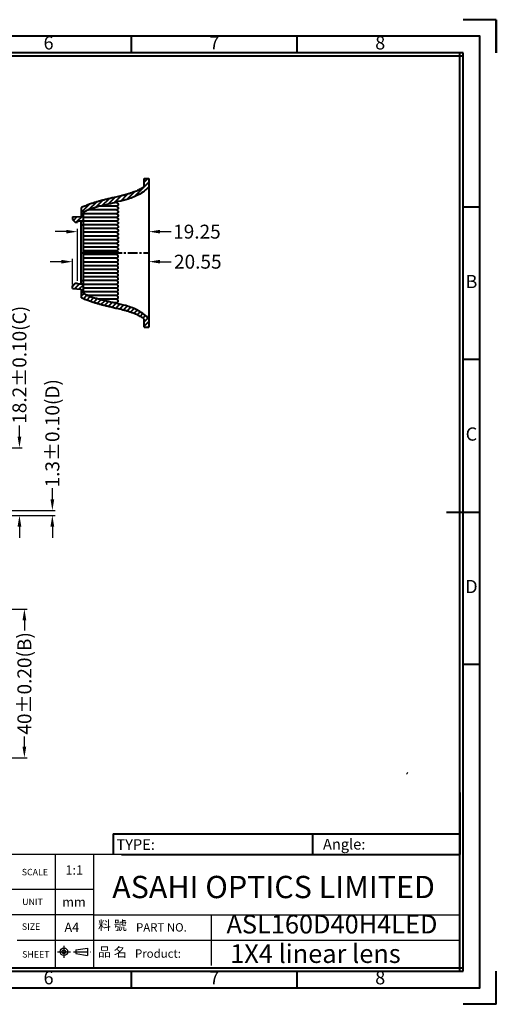
# Model space of a CAD drawing. Units: millimetres. Extents: x -184 to 196, y -135 to 132.
# Drawn here: x 68 to 196, y -135 to 130 of the extents above; entities that cross this region are included whole.
import ezdxf
from ezdxf.enums import TextEntityAlignment as Align

# ---------------------------------------------------------------- set-up
doc = ezdxf.new("R2010")
doc.units = ezdxf.units.MM
doc.linetypes.add('CENTER', pattern=[50.8, 31.75, -6.35, 6.35, -6.35])
doc.linetypes.add('CENTER2', pattern=[28.575, 19.05, -3.175, 3.175, -3.175])
doc.layers.get('0').update_dxf_attribs({"lineweight": 40})
doc.layers.get('Defpoints').update_dxf_attribs({"lineweight": 30})
doc.layers.add('dim', color=82, linetype='Continuous', lineweight=18)
doc.layers.add('hatch', color=56, linetype='Continuous', lineweight=9)
doc.layers.add('图层1', color=7, linetype='Continuous')
doc.styles.add('cha1', font='txt', dxfattribs={"height": 2.5, "bigfont": 'hztxt.shx'})
doc.styles.add('ISO Proportional', font='isocp', dxfattribs={"bigfont": 'hztxt.shx'})
doc.styles.add('ROMANS', font='romans.shx', dxfattribs={"bigfont": 'hztxt.shx'})
doc.styles.get("Standard").update_dxf_attribs({"font": 'txt', "bigfont": 'hztxt.shx'})
doc.styles.add('尺寸', font='romans.shx', dxfattribs={"width": 0.85, "bigfont": 'hztxt.shx'})
doc.dimstyles.get("Standard").update_dxf_attribs({"dimtxt": 1.2, "dimasz": 0.1875, "dimexe": 0.18, "dimexo": 0.0625, "dimgap": 0.09, "dimtad": 0, "dimtih": 1, "dimtoh": 1, "dimdsep": 46, "dimtxsty": 'Standard', "dimcen": 0.09, "dimadec": 0, "dimazin": 0, "dimtp": 0.01, "dimtm": 0.01, "dimtfac": 1, "dimtofl": 0, "dimtmove": 0, "dimatfit": 3, "dimfxl": 1, "dimtolj": 1, "dimarcsym": 0})

# ---------------------------------------------------------------- blocks, each defined once
blk = doc.blocks.new('*D34')
at = {"layer": 'Defpoints', "color": 0}
for p in [(51.15, 15.09), (67.49, 15.09), (59.23, -3.11)]:
    blk.add_point(p, dxfattribs=at)
at = {"layer": 'dim', "color": 3, "lineweight": 25, "ltscale": 0.05}
for p, q in [((67.49, 18.09), (67.49, 21.09)), ((51.9, 15.09), (68.24, 15.09)), ((59.98, -3.11), (68.24, -3.11)), ((67.49, -6.11), (67.49, -9.11))]:
    blk.add_line(p, q, dxfattribs=at)
at = {"layer": 'dim', "color": 3}
for points in [[(66.99, 18.09), (67.99, 18.09), (67.49, 15.09)], [(67.99, -6.11), (66.99, -6.11), (67.49, -3.11)]]:
    blk.add_solid(points, dxfattribs=at)
at = {"layer": 'dim', "color": 3, "ltscale": 8.445972, "insert": (67.49, 37.39), "char_height": 3.75, "attachment_point": 5, "rotation": 90, "style": '尺寸', "bg_fill": 3, "box_fill_scale": 1.1, "bg_fill_color": 256, "bg_fill_true_color": 13158600, "bg_fill_transparency": 0}
blk.add_mtext('\\A1;18.2%%p0.10(C)', dxfattribs=at)
blk = doc.blocks.new('2011.2.2.2.2')
at = {"color": 3, "lineweight": -2, "ltscale": 0.15}
for p, q in [((0, 0), (-1.256, 0.336)), ((-0.75, 0), (-1.256, 0.336)), ((0, 0), (-1.256, -0.335)), ((-0.75, 0), (-1.256, -0.335)), ((0, 0), (-1, 0))]:
    blk.add_line(p, q, dxfattribs=at)
blk = doc.blocks.new('*D35')
at = {"layer": 'Defpoints', "color": 0}
for p in [(58.5, -1.81), (76.34, -1.81), (57.77, -3.11)]:
    blk.add_point(p, dxfattribs=at)
at = {"layer": 'dim', "color": 3, "lineweight": 25, "ltscale": 0.05}
for p, q in [((76.34, 1.19), (76.34, 4.19)), ((59.25, -1.81), (77.09, -1.81)), ((58.52, -3.11), (77.09, -3.11)), ((76.34, -6.11), (76.34, -9.11))]:
    blk.add_line(p, q, dxfattribs=at)
at = {"layer": 'dim', "color": 3}
for points in [[(75.84, 1.19), (76.84, 1.19), (76.34, -1.81)], [(76.84, -6.11), (75.84, -6.11), (76.34, -3.11)]]:
    blk.add_solid(points, dxfattribs=at)
at = {"layer": 'dim', "color": 3, "ltscale": 8.445972, "insert": (76.34, 18.97), "char_height": 3.75, "attachment_point": 5, "rotation": 90, "style": '尺寸', "bg_fill": 3, "box_fill_scale": 1.1, "bg_fill_color": 256, "bg_fill_true_color": 13158600, "bg_fill_transparency": 0}
blk.add_mtext('\\A1;1.3%%p0.10(D)', dxfattribs=at)
blk = doc.blocks.new('*D36')
at = {"layer": 'Defpoints', "color": 0}
for p in [(59.23, -28.29), (68.82, -28.29), (59.23, -68.29)]:
    blk.add_point(p, dxfattribs=at)
at = {"layer": 'dim', "color": 3, "lineweight": 25, "ltscale": 0.05}
for p, q in [((59.98, -28.29), (69.57, -28.29)), ((68.82, -31.29), (68.82, -34.03)), ((68.82, -65.29), (68.82, -62.55)), ((59.98, -68.29), (69.57, -68.29))]:
    blk.add_line(p, q, dxfattribs=at)
at = {"layer": 'dim', "color": 3}
for points in [[(69.32, -31.29), (68.32, -31.29), (68.82, -28.29)], [(68.32, -65.29), (69.32, -65.29), (68.82, -68.29)]]:
    blk.add_solid(points, dxfattribs=at)
at = {"layer": 'dim', "color": 3, "ltscale": 8.445972, "insert": (68.82, -48.29), "char_height": 3.75, "attachment_point": 5, "rotation": 90, "style": '尺寸', "bg_fill": 3, "box_fill_scale": 1.1, "bg_fill_color": 256, "bg_fill_true_color": 13158600, "bg_fill_transparency": 0}
blk.add_mtext('\\A1;40%%p0.20(B)', dxfattribs=at)
blk = doc.blocks.new('*D37')
at = {"layer": 'Defpoints', "color": 0}
for p in [(102.32, 65.12), (81.77, 58.25), (102.32, 58.25)]:
    blk.add_point(p, dxfattribs=at)
at = {"layer": 'dim', "color": 3, "lineweight": 25, "ltscale": 0.05}
for p, q in [((78.77, 65.12), (75.77, 65.12)), ((81.77, 59), (81.77, 65.87)), ((102.32, 59), (102.32, 65.87)), ((105.32, 65.12), (108.32, 65.12))]:
    blk.add_line(p, q, dxfattribs=at)
at = {"layer": 'dim', "color": 3}
for points in [[(78.77, 64.62), (78.77, 65.62), (81.77, 65.12)], [(105.32, 65.62), (105.32, 64.62), (102.32, 65.12)]]:
    blk.add_solid(points, dxfattribs=at)
at = {"layer": 'dim', "color": 3, "ltscale": 8.445972, "insert": (115.44, 65.12), "char_height": 3.75, "attachment_point": 5, "style": '尺寸', "bg_fill": 3, "box_fill_scale": 1.1, "bg_fill_color": 256, "bg_fill_true_color": 13158600, "bg_fill_transparency": 0}
blk.add_mtext('\\A1;20.55', dxfattribs=at)
blk = doc.blocks.new('*D38')
at = {"layer": 'Defpoints', "color": 0}
for p in [(102.32, 73.2), (83.07, 59.19), (102.32, 59.19)]:
    blk.add_point(p, dxfattribs=at)
at = {"layer": 'dim', "color": 3, "lineweight": 25, "ltscale": 0.05}
for p, q in [((80.07, 73.2), (77.07, 73.2)), ((83.07, 59.94), (83.07, 73.94)), ((102.32, 59.94), (102.32, 73.94)), ((105.32, 73.2), (108.32, 73.2))]:
    blk.add_line(p, q, dxfattribs=at)
at = {"layer": 'dim', "color": 3}
for points in [[(80.07, 72.7), (80.07, 73.7), (83.07, 73.2)], [(105.32, 73.7), (105.32, 72.7), (102.32, 73.2)]]:
    blk.add_solid(points, dxfattribs=at)
at = {"layer": 'dim', "color": 3, "ltscale": 8.445972, "insert": (115.21, 73.2), "char_height": 3.75, "attachment_point": 5, "style": '尺寸', "bg_fill": 3, "box_fill_scale": 1.1, "bg_fill_color": 256, "bg_fill_true_color": 13158600, "bg_fill_transparency": 0}
blk.add_mtext('\\A1;19.25', dxfattribs=at)

msp = doc.modelspace()

# ---------------------------------------------------------------- hatches: boundary and pattern name
at = {"linetype": 'Continuous'}
h = msp.add_hatch(dxfattribs=at)
h.set_pattern_fill('XSEC0002', color=2, scale=0.883862, angle=45, style=0, pattern_type=0)
h.set_pattern_definition([(45, (-219.6206, -105.4028), (-0.624985, 0.624985), [])])
edge = h.paths.add_edge_path()
edge.add_line((102.316, 87.528), (102.316, 85.267))
edge.add_spline(control_points=[(102.316, 85.267), (102.019, 84.968), (101.236, 84.26), (99.441, 82.994), (96.959, 81.921), (94.964, 81.471), (94.07, 81.31)], knot_values=[0, 0, 0, 0, 0.1360334, 0.3405142, 0.7071329, 1, 1, 1, 1], degree=3, periodic=0)
edge.add_spline(control_points=[(84.725, 78.311), (84.875, 78.442), (85.192, 78.676), (85.867, 79.074), (86.77, 79.459), (87.915, 79.805), (89.077, 80.104), (90.24, 80.386), (91.796, 80.747), (93.074, 81.049), (93.96, 81.28), (94.07, 81.31)], knot_values=[0, 0, 0, 0, 0.0603503, 0.1207006, 0.2414012, 0.3621017, 0.4828023, 0.6035029, 0.7242035, 0.9656046, 1, 1, 1, 1], degree=3, periodic=0)
edge.add_line((84.686, 78.356), (84.725, 78.311))
edge.add_line((84.686, 78.356), (84.686, 76.017))
edge.add_line((84.686, 76.017), (83.066, 75.989))
edge.add_line((83.066, 75.989), (83.066, 75.739))
edge.add_line((82.466, 75.749), (83.066, 75.739))
edge.add_line((81.766, 76.462), (82.466, 75.749))
edge.add_line((81.766, 77.146), (81.766, 76.462))
edge.add_line((81.766, 77.146), (84.116, 77.31))
edge.add_line((84.116, 79.649), (84.116, 77.31))
edge.add_spline(control_points=[(101.016, 85.356), (100.889, 85.26), (100.613, 85.064), (100.173, 84.782), (99.692, 84.507), (99.182, 84.248), (98.635, 84.002), (98.03, 83.76), (97.34, 83.516), (96.562, 83.275), (95.734, 83.047), (94.914, 82.841), (94.142, 82.655), (93.429, 82.486), (92.768, 82.331), (92.158, 82.187), (91.595, 82.053), (91.079, 81.929), (90.605, 81.812), (90.163, 81.7), (89.742, 81.591), (89.328, 81.481), (88.917, 81.369), (88.506, 81.252), (88.096, 81.132), (87.684, 81.006), (87.262, 80.872), (86.819, 80.726), (86.349, 80.562), (85.855, 80.381), (85.344, 80.182), (84.83, 79.969), (84.42, 79.789), (84.184, 79.68), (84.116, 79.649)], knot_values=[0, 0, 0, 0, 0.0264941, 0.0563448, 0.0871768, 0.1187676, 0.1515752, 0.1872202, 0.2274892, 0.2737233, 0.3232612, 0.3710407, 0.4152545, 0.4560885, 0.4938121, 0.5287765, 0.5610914, 0.5907196, 0.6177623, 0.6428967, 0.6669467, 0.690733, 0.7146175, 0.7384799, 0.7622953, 0.7861701, 0.8106605, 0.8365595, 0.8644375, 0.8940539, 0.9249481, 0.9563621, 0.987402, 1, 1, 1, 1], degree=3, periodic=0)
edge.add_line((101.016, 85.356), (101.016, 87.505))
edge.add_line((101.016, 87.505), (102.316, 87.528))
edge = h.paths.add_edge_path()
edge.add_line((102.316, 49.789), (102.316, 47.528))
edge.add_line((101.016, 47.551), (102.316, 47.528))
edge.add_line((101.016, 47.551), (101.016, 49.7))
edge.add_spline(control_points=[(101.016, 49.7), (100.889, 49.795), (100.613, 49.992), (100.173, 50.274), (99.692, 50.549), (99.182, 50.807), (98.635, 51.054), (98.03, 51.296), (97.34, 51.54), (96.562, 51.781), (95.734, 52.008), (94.914, 52.215), (94.142, 52.401), (93.429, 52.57), (92.768, 52.725), (92.158, 52.869), (91.595, 53.002), (91.079, 53.127), (90.605, 53.244), (90.163, 53.355), (89.742, 53.464), (89.328, 53.574), (88.917, 53.687), (88.506, 53.804), (88.096, 53.924), (87.684, 54.049), (87.262, 54.183), (86.819, 54.33), (86.349, 54.494), (85.855, 54.675), (85.344, 54.874), (84.83, 55.086), (84.42, 55.267), (84.184, 55.375), (84.116, 55.407)], knot_values=[0, 0, 0, 0, 0.0264941, 0.0563448, 0.0871768, 0.1187676, 0.1515752, 0.1872202, 0.2274892, 0.2737233, 0.3232612, 0.3710407, 0.4152545, 0.4560885, 0.4938121, 0.5287765, 0.5610914, 0.5907196, 0.6177623, 0.6428967, 0.6669467, 0.690733, 0.7146175, 0.7384799, 0.7622953, 0.7861701, 0.8106605, 0.8365595, 0.8644375, 0.8940539, 0.9249481, 0.9563621, 0.987402, 1, 1, 1, 1], degree=3, periodic=0)
edge.add_line((84.116, 57.746), (84.116, 55.407))
edge.add_line((81.766, 57.91), (84.116, 57.746))
edge.add_line((81.766, 57.91), (81.766, 58.594))
edge.add_line((81.766, 58.594), (82.466, 59.306))
edge.add_line((82.466, 59.306), (83.066, 59.317))
edge.add_line((83.066, 59.067), (83.066, 59.317))
edge.add_line((84.686, 59.039), (83.066, 59.067))
edge.add_line((84.686, 59.039), (84.686, 56.7))
edge.add_line((84.686, 56.7), (84.725, 56.745))
edge.add_spline(control_points=[(94.07, 53.746), (93.96, 53.775), (93.074, 54.007), (91.796, 54.308), (90.24, 54.67), (89.077, 54.951), (87.915, 55.251), (86.77, 55.597), (85.867, 55.982), (85.192, 56.38), (84.875, 56.614), (84.725, 56.745)], knot_values=[0, 0, 0, 0, 0.0343954, 0.2757965, 0.3964971, 0.5171977, 0.6378983, 0.7585988, 0.8792994, 0.9396497, 1, 1, 1, 1], degree=3, periodic=0)
edge.add_spline(control_points=[(102.316, 49.789), (102.019, 50.088), (101.236, 50.795), (99.441, 52.062), (96.959, 53.135), (94.964, 53.585), (94.07, 53.746)], knot_values=[0, 0, 0, 0, 0.1360334, 0.3405142, 0.7071329, 1, 1, 1, 1], degree=3, periodic=0)

# ---------------------------------------------------------------- linework, layer by layer
for p, q in [((195.687, 130.203), (186.772, 130.203)), ((195.687, 130.203), (195.687, 121.287)), ((195.687, 121.287), (195.687, 130.203)), ((195.687, 130.203), (195.687, 121.287)), ((97.612, 121.287), (97.612, 125.745)), ((142.192, 121.287), (142.192, 125.745)), ((186.772, 121.287), (-169.865, 121.287)), ((186.772, 120.396), (-169.865, 120.396)), ((185.88, -125.683), (185.88, 121.287)), ((186.772, -125.683), (186.772, 121.287)), ((191.229, 79.828), (186.772, 79.828)), ((191.229, 38.815), (186.772, 38.815)), ((182.314, -2.198), (191.229, -2.198)), ((191.229, -43.211), (186.772, -43.211)), ((-169.865, -124.792), (186.772, -124.792)), ((-169.865, -125.683), (186.772, -125.683)), ((97.612, -130.141), (97.612, -125.683)), ((142.192, -130.141), (142.192, -125.683)), ((195.687, -134.599), (195.687, -125.683)), ((195.687, -134.599), (195.687, -125.683)), ((195.687, -134.599), (195.687, -125.683)), ((195.687, -134.599), (186.772, -134.599))]:
    msp.add_line(p, q)
at = {"color": 7, "linetype": 'Continuous'}
for p, q in [((101.016, 87.505), (102.316, 87.528)), ((101.016, 85.356), (101.016, 87.505)), ((84.116, 79.649), (84.116, 77.31)), ((93.622, 80.028), (88.784, 80.028)), ((93.622, 81.028), (92.946, 81.028)), ((93.751, 81.104), (93.622, 81.028)), ((93.865, 81.188), (93.751, 81.104)), ((81.766, 77.146), (84.116, 77.31)), ((84.686, 78.356), (84.725, 78.311)), ((93.622, 77.028), (84.698, 77.028)), ((84.722, 78.313), (84.704, 78.124)), ((85.361, 78.028), (84.726, 78.027)), ((93.622, 78.028), (85.361, 78.028)), ((93.622, 79.028), (85.872, 79.028)), ((84.686, 76.017), (83.066, 75.989)), ((84.116, 75.007), (84.686, 75.017)), ((84.686, 59.039), (83.066, 59.067)), ((84.116, 60.048), (84.686, 60.038)), ((84.686, 56.7), (84.725, 56.745)), ((93.622, 56.028), (85.872, 56.028)), ((93.622, 55.028), (88.784, 55.028)), ((93.622, 54.028), (92.946, 54.028)), ((93.751, 53.951), (93.622, 54.028)), ((93.865, 53.868), (93.751, 53.951)), ((101.016, 47.551), (101.016, 49.7)), ((101.016, 47.551), (102.316, 47.528))]:
    msp.add_line(p, q, dxfattribs=at)
at = {"color": 1, "linetype": 'CENTER', "ltscale": 0.0822}
msp.add_line((84.116, 67.528), (102.316, 67.528), dxfattribs=at)
at = {"color": 7, "linetype": 'Continuous', "lineweight": 15}
msp.add_line((171.941, -72.29), (171.567, -72.664), dxfattribs=at)
at = {"ltscale": 0.05}
for p, q in [((185.88, -77.609), (185.88, -94.28)), ((92.705, -88.723), (92.705, -94.28)), ((92.705, -88.723), (185.88, -88.723)), ((146.29, -88.723), (146.29, -94.28)), ((94.957, -94.28), (185.88, -94.28))]:
    msp.add_line(p, q, dxfattribs=at)
msp.add_lwpolyline([(-174.323, -130.141), (191.229, -130.141), (191.229, 125.745), (-174.323, 125.745)], close=True)
at = {"color": 7, "linetype": 'Continuous'}
msp.add_arc((80.237, 77.528), 4.489, 353.60566, 6.3999, dxfattribs=at)
for points, start_tangent, end_tangent in [([(101.016, 85.356), (100.628, 85.079), (100.175, 84.789), (99.693, 84.513), (99.187, 84.256), (98.649, 84.012), (98.055, 83.774), (97.373, 83.532), (96.58, 83.285), (95.723, 83.048), (94.893, 82.837), (94.122, 82.651), (93.41, 82.482), (92.752, 82.327), (92.143, 82.183), (91.58, 82.049), (91.064, 81.925), (90.594, 81.809), (90.157, 81.698), (89.74, 81.591), (89.329, 81.481), (88.917, 81.368), (88.506, 81.251), (88.097, 81.131), (87.688, 81.007), (87.271, 80.874), (86.831, 80.728), (86.36, 80.564), (85.862, 80.382), (85.348, 80.181), (84.828, 79.967), (84.321, 79.743), (84.116, 79.649)], (-0.7984643, -0.6020421), (-0.9064842, -0.4222398)), ([(101.016, 85.356), (100.628, 85.079), (100.175, 84.789), (99.693, 84.513), (99.187, 84.256), (98.649, 84.012), (98.055, 83.774), (97.373, 83.532), (96.58, 83.285), (95.723, 83.048), (94.893, 82.837), (94.122, 82.651), (93.41, 82.482), (92.752, 82.327), (92.143, 82.183), (91.58, 82.049), (91.064, 81.925), (90.594, 81.809), (90.157, 81.698), (89.74, 81.591), (89.329, 81.481), (88.917, 81.368), (88.506, 81.251), (88.097, 81.131), (87.688, 81.007), (87.271, 80.874), (86.831, 80.728), (86.36, 80.564), (85.862, 80.382), (85.348, 80.181), (84.828, 79.967), (84.321, 79.743), (84.116, 79.649)], (-0.7984643, -0.6020421), (-0.9064842, -0.4222398)), ([(102.316, 85.267), (101.38, 84.418), (99.828, 83.325), (96.716, 81.944), (94.07, 81.31)], (-0.7039764, -0.7102234), (-0.9840854, -0.1776963)), ([(102.316, 85.267), (101.38, 84.418), (99.828, 83.325), (96.716, 81.944), (94.07, 81.31)], (-0.7039764, -0.7102234), (-0.9840854, -0.1776963)), ([(84.725, 78.311), (85.197, 78.667), (85.702, 78.967), (86.78, 79.44), (87.918, 79.797), (89.077, 80.101), (90.241, 80.384), (91.407, 80.657), (93.739, 81.223), (94.07, 81.31)], (0.7531471, 0.6578522), (0.9665578, 0.2564489)), ([(84.725, 78.311), (85.197, 78.667), (85.702, 78.967), (86.78, 79.44), (87.918, 79.797), (89.077, 80.101), (90.241, 80.384), (91.407, 80.657), (93.739, 81.223), (94.07, 81.31)], (0.7531471, 0.6578522), (0.9665578, 0.2564489)), ([(93.622, 81.028), (93.748, 80.953), (93.856, 80.875), (93.943, 80.793), (94.008, 80.708)], (0.8792575, -0.4763468), (0.525573, -0.8507485)), ([(94.008, 80.708), (94.049, 80.621), (94.064, 80.531), (94.051, 80.44), (94.011, 80.351), (93.945, 80.265), (93.857, 80.182), (93.749, 80.103), (93.622, 80.028)], (0.525573, -0.8507485), (-0.8792575, -0.4763468)), ([(93.622, 80.028), (93.748, 79.953), (93.856, 79.875), (93.943, 79.793), (94.009, 79.708), (94.049, 79.62), (94.064, 79.53), (94.05, 79.439), (94.01, 79.35), (93.945, 79.264), (93.857, 79.182), (93.749, 79.103), (93.622, 79.028)], (0.8792575, -0.4763468), (-0.8792575, -0.4763468)), ([(93.959, 81.28), (93.865, 81.188)], (-0.6496334, -0.7602476), (-0.7668503, -0.641826)), ([(93.622, 79.028), (93.748, 78.953), (93.856, 78.875), (93.943, 78.793), (94.008, 78.708), (94.049, 78.621), (94.064, 78.531), (94.051, 78.439), (94.01, 78.351), (93.945, 78.265), (93.857, 78.182), (93.749, 78.103), (93.622, 78.028)], (0.8792575, -0.4763468), (-0.8792575, -0.4763468)), ([(93.622, 78.028), (93.748, 77.953), (93.855, 77.875), (93.943, 77.793), (94.008, 77.709), (94.049, 77.621), (94.064, 77.531), (94.051, 77.44), (94.011, 77.351), (93.945, 77.265), (93.857, 77.182), (93.749, 77.103), (93.622, 77.028)], (0.8792575, -0.4763468), (-0.8792575, -0.4763468)), ([(94.07, 53.746), (93.739, 53.833), (91.407, 54.398), (90.241, 54.672), (89.077, 54.954), (87.918, 55.259), (86.78, 55.616), (85.702, 56.089), (85.197, 56.388), (84.725, 56.745)], (-0.9665578, 0.2564489), (-0.7531471, 0.6578522)), ([(94.07, 53.746), (93.739, 53.833), (91.407, 54.398), (90.241, 54.672), (89.077, 54.954), (87.918, 55.259), (86.78, 55.616), (85.702, 56.089), (85.197, 56.388), (84.725, 56.745)], (-0.9665578, 0.2564489), (-0.7531471, 0.6578522)), ([(93.622, 55.028), (93.748, 55.102), (93.856, 55.181), (93.943, 55.263), (94.009, 55.348), (94.049, 55.436), (94.064, 55.526), (94.05, 55.617), (94.01, 55.706), (93.945, 55.791), (93.857, 55.874), (93.749, 55.953), (93.622, 56.028)], (0.8792575, 0.4763468), (-0.8792575, 0.4763468)), ([(101.016, 49.7), (100.628, 49.977), (100.175, 50.267), (99.693, 50.542), (99.187, 50.8), (98.649, 51.043), (98.055, 51.282), (97.373, 51.524), (96.58, 51.771), (95.723, 52.008), (94.893, 52.219), (94.122, 52.405), (93.41, 52.574), (92.752, 52.729), (92.143, 52.872), (91.58, 53.007), (91.064, 53.131), (90.594, 53.247), (90.157, 53.357), (89.74, 53.465), (89.329, 53.575), (88.917, 53.688), (88.506, 53.804), (88.097, 53.924), (87.688, 54.049), (87.271, 54.182), (86.831, 54.327), (86.36, 54.491), (85.862, 54.674), (85.348, 54.875), (84.828, 55.089), (84.321, 55.313), (84.116, 55.407)], (-0.7984643, 0.6020421), (-0.9064842, 0.4222398)), ([(101.016, 49.7), (100.628, 49.977), (100.175, 50.267), (99.693, 50.542), (99.187, 50.8), (98.649, 51.043), (98.055, 51.282), (97.373, 51.524), (96.58, 51.771), (95.723, 52.008), (94.893, 52.219), (94.122, 52.405), (93.41, 52.574), (92.752, 52.729), (92.143, 52.872), (91.58, 53.007), (91.064, 53.131), (90.594, 53.247), (90.157, 53.357), (89.74, 53.465), (89.329, 53.575), (88.917, 53.688), (88.506, 53.804), (88.097, 53.924), (87.688, 54.049), (87.271, 54.182), (86.831, 54.327), (86.36, 54.491), (85.862, 54.674), (85.348, 54.875), (84.828, 55.089), (84.321, 55.313), (84.116, 55.407)], (-0.7984643, 0.6020421), (-0.9064842, 0.4222398)), ([(94.008, 54.347), (94.049, 54.435), (94.064, 54.525), (94.051, 54.616), (94.011, 54.705), (93.945, 54.791), (93.857, 54.874), (93.749, 54.953), (93.622, 55.028)], (0.5255718, 0.8507493), (-0.8792575, 0.4763468)), ([(93.622, 54.028), (93.748, 54.102), (93.856, 54.181), (93.943, 54.263), (94.008, 54.347)], (0.8792575, 0.4763468), (0.5255718, 0.8507493)), ([(93.959, 53.775), (93.865, 53.868)], (-0.6496334, 0.7602476), (-0.7668504, 0.6418259)), ([(102.316, 49.789), (101.38, 50.638), (99.828, 51.731), (96.716, 53.112), (94.07, 53.746)], (-0.7039764, 0.7102234), (-0.9840854, 0.1776963)), ([(102.316, 49.789), (101.38, 50.638), (99.828, 51.731), (96.716, 53.112), (94.07, 53.746)], (-0.7039764, 0.7102234), (-0.9840854, 0.1776963))]:
    msp.add_spline(points, degree=3, dxfattribs=dict(at, start_tangent=start_tangent, end_tangent=end_tangent))
at = {"layer": '图层1'}
for p, q in [((185.88, -94.28), (8.627, -94.28)), ((185.88, -94.28), (185.88, -124.792)), ((87.39, -103.715), (8.627, -103.715)), ((87.39, -110.501), (8.627, -110.501)), ((82.652, -119.962), (85.784, -119.459)), ((82.652, -119.962), (82.652, -120.968)), ((82.652, -120.968), (85.784, -121.471)), ((85.784, -119.459), (85.784, -121.471)), ((185.88, -124.792), (-168.973, -124.792)), ((185.88, -124.792), (-168.973, -124.792))]:
    msp.add_line(p, q, dxfattribs=at)
at = {"layer": '图层1', "ltscale": 0.1}
for p, q in [((77.142, -94.28), (77.142, -124.792)), ((87.39, -94.28), (87.39, -124.792)), ((87.39, -110.541), (185.88, -110.541)), ((119.018, -110.541), (119.018, -124.194)), ((66.893, -117.327), (87.39, -117.327)), ((87.39, -117.327), (185.88, -117.327)), ((93.369, -117.368), (101.282, -117.368))]:
    msp.add_line(p, q, dxfattribs=at)
at = {"layer": '图层1', "color": 0}
for p, q in [((185.88, -101.475), (185.88, -124.792)), ((185.88, -124.792), (185.88, -101.475))]:
    msp.add_line(p, q, dxfattribs=at)
at = {"layer": '图层1', "color": 1, "linetype": 'CENTER2', "ltscale": 0.2}
for p, q in [((79.445, -118.842), (79.445, -122.075)), ((77.725, -120.465), (81.244, -120.465)), ((82.068, -120.465), (86.583, -120.465))]:
    msp.add_line(p, q, dxfattribs=at)
at = {"layer": '图层1'}
for radius in [1.006, 0.503]:
    msp.add_circle((79.445, -120.465), radius, dxfattribs=at)

# ---------------------------------------------------------------- texts
at = {"style": 'ISO Proportional'}
for s, p in [('6', (75.323, 123.516)), ('7', (119.902, 123.516)), ('8', (164.482, 123.516)), ('B', (189.001, 59.322)), ('C', (189.001, 18.309)), ('D', (189.001, -22.704)), ('6', (75.323, -127.912)), ('7', (119.902, -127.912)), ('8', (164.482, -127.912))]:
    msp.add_text(s, height=3.566, dxfattribs=at).set_placement(p, align=Align.MIDDLE)
at = {"layer": 'dim', "color": 1, "ltscale": 0.05, "insert": (92.432, -100.051), "char_height": 6, "attachment_point": 1}
msp.add_mtext('{\\fSimSun|b1|i0;ASAHI OPTICS LIMITED}', dxfattribs=at)
at = {"layer": 'dim', "color": 0, "ltscale": 0.05, "char_height": 5, "attachment_point": 1}
for s, insert in [('ASL160D40H4LED', (123.161, -110.541)), ('1X4 linear lens', (124.142, -118.476))]:
    msp.add_mtext(s, dxfattribs=dict(at, insert=insert))
at = {"layer": 'hatch', "style": 'cha1'}
for s, p in [('Angle:', (149.097, -92.979)), ('TYPE:', (93.571, -93.078))]:
    msp.add_text(s, height=2.8821, dxfattribs=at).set_placement(p)
at = {"layer": '图层1', "color": 4, "char_height": 2.5034, "width": 20.00701, "attachment_point": 1, "style": 'ROMANS'}
for s, insert in [('1:1', (79.85, -97.228)), ('mm', (78.989, -105.823)), ('A4', (79.587, -112.623))]:
    msp.add_mtext(s, dxfattribs=dict(at, insert=insert))
at = {"layer": '图层1', "attachment_point": 1, "style": 'ROMANS'}
for s, insert, char_height, width in [('{\\C2;SCALE}', (68.119, -98.167), 1.73846, 13.89378), ('{\\C2;UNIT}', (68.233, -106.167), 1.7385, 13.89378), ('{\\C2;SIZE}', (68.151, -112.839), 1.7385, 13.89378), ('{\\C2;PART NO.}', (98.831, -112.778), 2.25304, 18.00629), ('{\\C2;SHEET}', (68.229, -120.294), 1.73846, 13.89378), ('{\\C2;Product:}', (98.561, -119.823), 2.25304, 18.00629)]:
    msp.add_mtext(s, dxfattribs=dict(at, insert=insert, char_height=char_height, width=width))
at = {"layer": '图层1', "char_height": 2.5497, "attachment_point": 1}
for s, insert in [('{\\fSimSun|b0|i0;\\C2;料 號}', (88.617, -112.085)), ('{\\fSimSun|b0|i0;\\C2;品 名}', (88.594, -119.272))]:
    msp.add_mtext(s, dxfattribs=dict(at, insert=insert))

# ---------------------------------------------------------------- next in the draw order: dimensions: what is measured, and where the dimension line sits
at = {"layer": 'dim', "ltscale": 0.05}
dim = msp.add_linear_dim(base=(102.316, 65.123), p1=(81.766, 58.252), p2=(102.316, 58.252), dimstyle='Standard', override={"dimscale": 1.5, "dimtxt": 2.5, "dimasz": 2, "dimexe": 0.49975, "dimexo": 0.49975, "dimgap": 0.49975, "dimtih": 0, "dimtoh": 0, "dimtxsty": '尺寸', "dimcen": 0, "dimclrd": 3, "dimclre": 3, "dimclrt": 3, "dimadec": 1, "dimazin": 2, "dimtp": 0.1, "dimtm": 0.1, "dimatfit": 0, "dimldrblk": '2011.2.2.2.2', "dimfxl": 0.18, "dimtfill": 1, "dimtfillclr": 256, "dimtzin": 0, "dimlwd": 25, "dimlwe": 25}, dxfattribs=at)
dim.commit()
dim.dimension.update_dxf_attribs({"geometry": '*D37', "text_midpoint": (115.441, 65.123)})
for base, p1, p2, text, override, picture, middle in [((67.493, 15.085), (59.232, -3.115), (51.155, 15.085), '<>(C)', {"dimscale": 1.5, "dimtxt": 2.5, "dimasz": 2, "dimexe": 0.49975, "dimexo": 0.49975, "dimgap": 0.49975, "dimtih": 0, "dimtoh": 0, "dimtxsty": '尺寸', "dimcen": 0, "dimclrd": 3, "dimclre": 3, "dimclrt": 3, "dimadec": 1, "dimazin": 2, "dimtol": 1, "dimtp": 0.1, "dimtm": 0.1, "dimatfit": 0, "dimldrblk": '2011.2.2.2.2', "dimfxl": 0.18, "dimtfill": 1, "dimtfillclr": 256, "dimtzin": 0, "dimlwd": 25, "dimlwe": 25}, '*D34', (67.493, 37.393)), ((68.824, -28.287), (59.232, -68.287), (59.232, -28.287), '<>(B)', {"dimscale": 1.5, "dimtxt": 2.5, "dimasz": 2, "dimexe": 0.49975, "dimexo": 0.49975, "dimgap": 0.49975, "dimtih": 0, "dimtoh": 0, "dimtxsty": '尺寸', "dimcen": 0, "dimclrd": 3, "dimclre": 3, "dimclrt": 3, "dimadec": 1, "dimazin": 2, "dimtol": 1, "dimtp": 0.2, "dimtm": 0.2, "dimatfit": 0, "dimldrblk": '2011.2.2.2.2', "dimfxl": 0.18, "dimtfill": 1, "dimtfillclr": 256, "dimtzin": 0, "dimlwd": 25, "dimlwe": 25}, '*D36', (68.824, -48.287))]:
    dim = msp.add_linear_dim(base=base, p1=p1, p2=p2, angle=90, text=text, dimstyle='Standard', override=override, dxfattribs=at)
    dim.commit()
    dim.dimension.update_dxf_attribs({"geometry": picture, "text_midpoint": middle})

# ---------------------------------------------------------------- next in the draw order: linework, layer by layer
at = {"color": 7, "linetype": 'Continuous'}
for p, q in [((84.116, 57.746), (84.116, 55.407)), ((85.361, 57.028), (84.725, 57.027)), ((93.622, 57.028), (85.361, 57.028))]:
    msp.add_line(p, q, dxfattribs=at)
at = {"color": 7, "linetype": 'Continuous', "start_tangent": (0.8792575, 0.4763468), "end_tangent": (-0.8792575, 0.4763468)}
msp.add_spline([(93.622, 56.028), (93.748, 56.102), (93.856, 56.181), (93.943, 56.263), (94.008, 56.347), (94.049, 56.435), (94.064, 56.525), (94.051, 56.616), (94.01, 56.705), (93.945, 56.791), (93.857, 56.874), (93.749, 56.953), (93.622, 57.028)], degree=3, dxfattribs=at)

# ---------------------------------------------------------------- next in the draw order: dimensions: what is measured, and where the dimension line sits
at = {"layer": 'dim', "ltscale": 0.05}
dim = msp.add_linear_dim(base=(102.316, 73.195), p1=(83.066, 59.192), p2=(102.316, 59.192), dimstyle='Standard', override={"dimscale": 1.5, "dimtxt": 2.5, "dimasz": 2, "dimexe": 0.49975, "dimexo": 0.49975, "dimgap": 0.49975, "dimtih": 0, "dimtoh": 0, "dimtxsty": '尺寸', "dimcen": 0, "dimclrd": 3, "dimclre": 3, "dimclrt": 3, "dimadec": 1, "dimazin": 2, "dimtp": 0.1, "dimtm": 0.1, "dimatfit": 0, "dimldrblk": '2011.2.2.2.2', "dimfxl": 0.18, "dimtfill": 1, "dimtfillclr": 256, "dimtzin": 0, "dimlwd": 25, "dimlwe": 25}, dxfattribs=at)
dim.commit()
dim.dimension.update_dxf_attribs({"geometry": '*D38', "text_midpoint": (115.213, 73.195)})
dim = msp.add_linear_dim(base=(76.339, -1.815), p1=(57.77, -3.115), p2=(58.498, -1.815), angle=90, text='<>(D)', dimstyle='Standard', override={"dimscale": 1.5, "dimtxt": 2.5, "dimasz": 2, "dimexe": 0.49975, "dimexo": 0.49975, "dimgap": 0.49975, "dimtih": 0, "dimtoh": 0, "dimtxsty": '尺寸', "dimcen": 0, "dimclrd": 3, "dimclre": 3, "dimclrt": 3, "dimadec": 1, "dimazin": 2, "dimtol": 1, "dimtp": 0.1, "dimtm": 0.1, "dimatfit": 0, "dimldrblk": '2011.2.2.2.2', "dimfxl": 0.18, "dimtfill": 1, "dimtfillclr": 256, "dimtzin": 0, "dimlwd": 25, "dimlwe": 25}, dxfattribs=at)
dim.commit()
dim.dimension.update_dxf_attribs({"geometry": '*D35', "text_midpoint": (76.339, 18.975)})

# ---------------------------------------------------------------- next in the draw order: linework, layer by layer
at = {"color": 7, "linetype": 'Continuous'}
for p, q in [((102.316, 87.528), (102.316, 47.528)), ((81.766, 77.146), (81.766, 76.462)), ((84.686, 56.7), (84.686, 78.356)), ((81.766, 76.462), (82.466, 75.749)), ((82.466, 75.749), (83.066, 75.739)), ((83.066, 75.989), (83.066, 75.739)), ((84.116, 59.049), (84.116, 76.007)), ((93.622, 76.028), (84.698, 76.027)), ((93.622, 75.028), (84.698, 75.028)), ((93.622, 74.028), (84.698, 74.027)), ((93.622, 73.028), (84.698, 73.028)), ((93.622, 72.028), (84.698, 72.027)), ((93.622, 71.028), (84.698, 71.028)), ((93.622, 70.028), (84.698, 70.027)), ((93.622, 69.028), (84.698, 69.028)), ((93.622, 68.028), (84.698, 68.027)), ((93.622, 67.028), (84.698, 67.027)), ((94.064, 67.528), (84.726, 67.528)), ((93.622, 66.028), (84.698, 66.028)), ((93.622, 65.028), (84.698, 65.027)), ((93.622, 64.028), (84.698, 64.028)), ((93.622, 63.028), (84.698, 63.027)), ((93.622, 62.028), (84.698, 62.028)), ((93.622, 61.028), (84.698, 61.027)), ((81.766, 58.594), (82.466, 59.306)), ((81.766, 57.91), (81.766, 58.594)), ((82.466, 59.306), (83.066, 59.317)), ((83.066, 59.067), (83.066, 59.317)), ((93.622, 60.028), (84.698, 60.028)), ((93.622, 59.028), (84.698, 59.027)), ((81.766, 57.91), (84.116, 57.746)), ((93.622, 58.028), (84.698, 58.028))]:
    msp.add_line(p, q, dxfattribs=at)
for centre, start, end in [((80.237, 76.528), 353.59632, 6.39433), ((80.237, 75.528), 353.60567, 6.40175), ((80.237, 74.528), 353.59824, 6.39433), ((80.237, 73.528), 353.60567, 6.40175), ((80.237, 72.528), 353.59824, 6.39433), ((80.237, 71.528), 353.60567, 6.40175), ((80.237, 70.528), 353.59824, 6.39433), ((80.237, 69.528), 353.60567, 6.40284), ((80.237, 68.528), 353.59929, 6.39434), ((80.237, 66.528), 353.60566, 6.40094), ((80.237, 65.528), 353.5974, 6.39433), ((80.237, 64.528), 353.60567, 6.40175), ((80.237, 63.528), 353.59824, 6.39433), ((80.237, 62.528), 353.60567, 6.40175), ((80.237, 61.528), 353.59824, 6.39433), ((80.237, 60.528), 353.60567, 6.40175), ((80.237, 59.528), 353.59824, 6.39433), ((80.237, 58.528), 353.60567, 6.40341), ((80.237, 57.528), 353.59985, 6.39434)]:
    msp.add_arc(centre, 4.489, start, end, dxfattribs=at)
for points, start_tangent, end_tangent in [([(93.622, 77.028), (93.748, 76.953), (93.855, 76.875), (93.943, 76.793), (94.008, 76.709), (94.049, 76.621), (94.064, 76.531), (94.051, 76.44), (94.011, 76.351), (93.945, 76.265), (93.857, 76.182), (93.749, 76.103), (93.622, 76.028)], (0.8792575, -0.4763468), (-0.8792575, -0.4763468)), ([(93.622, 76.028), (93.748, 75.953), (93.855, 75.875), (93.943, 75.793), (94.008, 75.709), (94.049, 75.621), (94.064, 75.531), (94.051, 75.44), (94.011, 75.351), (93.945, 75.265), (93.857, 75.182), (93.749, 75.103), (93.622, 75.028)], (0.8792575, -0.4763468), (-0.8792575, -0.4763468)), ([(93.622, 75.028), (93.748, 74.953), (93.855, 74.875), (93.943, 74.793), (94.008, 74.709), (94.049, 74.621), (94.064, 74.531), (94.051, 74.44), (94.011, 74.351), (93.945, 74.265), (93.857, 74.182), (93.749, 74.103), (93.622, 74.028)], (0.8792575, -0.4763468), (-0.8792575, -0.4763468)), ([(93.622, 74.028), (93.748, 73.953), (93.855, 73.875), (93.943, 73.793), (94.008, 73.709), (94.049, 73.621), (94.064, 73.531), (94.051, 73.44), (94.011, 73.351), (93.945, 73.265), (93.857, 73.182), (93.749, 73.103), (93.622, 73.028)], (0.8792575, -0.4763468), (-0.8792575, -0.4763468)), ([(93.622, 73.028), (93.748, 72.953), (93.855, 72.875), (93.943, 72.793), (94.008, 72.709), (94.049, 72.621), (94.064, 72.531), (94.051, 72.44), (94.011, 72.351), (93.945, 72.265), (93.857, 72.182), (93.749, 72.103), (93.622, 72.028)], (0.8792575, -0.4763468), (-0.8792575, -0.4763468)), ([(93.622, 72.028), (93.748, 71.953), (93.855, 71.875), (93.943, 71.793), (94.008, 71.709), (94.049, 71.621), (94.064, 71.531), (94.051, 71.44), (94.011, 71.351), (93.945, 71.265), (93.857, 71.182), (93.749, 71.103), (93.622, 71.028)], (0.8792575, -0.4763468), (-0.8792575, -0.4763468)), ([(93.622, 71.028), (93.748, 70.953), (93.855, 70.875), (93.943, 70.793), (94.008, 70.709), (94.049, 70.621), (94.064, 70.531), (94.051, 70.44), (94.011, 70.351), (93.945, 70.265), (93.857, 70.182), (93.749, 70.103), (93.622, 70.028)], (0.8792575, -0.4763468), (-0.8792575, -0.4763468)), ([(93.622, 70.028), (93.748, 69.953), (93.855, 69.875), (93.943, 69.793), (94.008, 69.709), (94.049, 69.621), (94.064, 69.531), (94.051, 69.44), (94.011, 69.351), (93.945, 69.265), (93.857, 69.182), (93.749, 69.103), (93.622, 69.028)], (0.8792575, -0.4763468), (-0.8792575, -0.4763468)), ([(93.622, 69.028), (93.748, 68.953), (93.855, 68.875), (93.943, 68.793), (94.008, 68.709), (94.049, 68.621), (94.064, 68.531), (94.051, 68.44), (94.011, 68.351), (93.945, 68.265), (93.857, 68.182), (93.749, 68.103), (93.622, 68.028)], (0.8792575, -0.4763468), (-0.8792575, -0.4763468)), ([(93.622, 68.028), (93.75, 67.952), (93.858, 67.873), (93.947, 67.79), (94.012, 67.702), (94.051, 67.613), (94.064, 67.528)], (0.8792575, -0.4763468), (0, -1)), ([(93.622, 67.028), (93.75, 67.104), (93.858, 67.183), (93.947, 67.266), (94.012, 67.354), (94.051, 67.443), (94.064, 67.528)], (0.8792575, 0.4763468), (0, 1)), ([(93.622, 66.028), (93.748, 66.102), (93.855, 66.181), (93.943, 66.262), (94.008, 66.347), (94.049, 66.435), (94.064, 66.525), (94.051, 66.616), (94.011, 66.705), (93.945, 66.791), (93.857, 66.874), (93.749, 66.953), (93.622, 67.028)], (0.8792575, 0.4763468), (-0.8792575, 0.4763468)), ([(93.622, 65.028), (93.748, 65.102), (93.855, 65.181), (93.943, 65.262), (94.008, 65.347), (94.049, 65.435), (94.064, 65.525), (94.051, 65.616), (94.011, 65.705), (93.945, 65.791), (93.857, 65.874), (93.749, 65.953), (93.622, 66.028)], (0.8792575, 0.4763468), (-0.8792575, 0.4763468)), ([(93.622, 64.028), (93.748, 64.102), (93.855, 64.181), (93.943, 64.262), (94.008, 64.347), (94.049, 64.435), (94.064, 64.525), (94.051, 64.616), (94.011, 64.705), (93.945, 64.791), (93.857, 64.874), (93.749, 64.953), (93.622, 65.028)], (0.8792575, 0.4763468), (-0.8792575, 0.4763468)), ([(93.622, 63.028), (93.748, 63.102), (93.855, 63.181), (93.943, 63.262), (94.008, 63.347), (94.049, 63.435), (94.064, 63.525), (94.051, 63.616), (94.011, 63.705), (93.945, 63.791), (93.857, 63.874), (93.749, 63.953), (93.622, 64.028)], (0.8792575, 0.4763468), (-0.8792575, 0.4763468)), ([(93.622, 62.028), (93.748, 62.102), (93.855, 62.181), (93.943, 62.262), (94.008, 62.347), (94.049, 62.435), (94.064, 62.525), (94.051, 62.616), (94.011, 62.705), (93.945, 62.791), (93.857, 62.874), (93.749, 62.953), (93.622, 63.028)], (0.8792575, 0.4763468), (-0.8792575, 0.4763468)), ([(93.622, 61.028), (93.748, 61.102), (93.855, 61.181), (93.943, 61.262), (94.008, 61.347), (94.049, 61.435), (94.064, 61.525), (94.051, 61.616), (94.011, 61.705), (93.945, 61.791), (93.857, 61.874), (93.749, 61.953), (93.622, 62.028)], (0.8792575, 0.4763468), (-0.8792575, 0.4763468)), ([(93.622, 60.028), (93.748, 60.102), (93.855, 60.181), (93.943, 60.262), (94.008, 60.347), (94.049, 60.435), (94.064, 60.525), (94.051, 60.616), (94.011, 60.705), (93.945, 60.791), (93.857, 60.874), (93.749, 60.953), (93.622, 61.028)], (0.8792575, 0.4763468), (-0.8792575, 0.4763468)), ([(93.622, 59.028), (93.748, 59.102), (93.855, 59.181), (93.943, 59.262), (94.008, 59.347), (94.049, 59.435), (94.064, 59.525), (94.051, 59.616), (94.011, 59.705), (93.945, 59.791), (93.857, 59.874), (93.749, 59.953), (93.622, 60.028)], (0.8792575, 0.4763468), (-0.8792575, 0.4763468)), ([(93.622, 58.028), (93.748, 58.102), (93.855, 58.181), (93.943, 58.262), (94.008, 58.347), (94.049, 58.435), (94.064, 58.525), (94.051, 58.616), (94.011, 58.705), (93.945, 58.791), (93.857, 58.874), (93.749, 58.953), (93.622, 59.028)], (0.8792575, 0.4763468), (-0.8792575, 0.4763468)), ([(93.622, 57.028), (93.748, 57.102), (93.855, 57.181), (93.943, 57.262), (94.008, 57.347), (94.049, 57.435), (94.064, 57.525), (94.051, 57.616), (94.011, 57.705), (93.945, 57.791), (93.857, 57.874), (93.749, 57.953), (93.622, 58.028)], (0.8792575, 0.4763468), (-0.8792575, 0.4763468))]:
    msp.add_spline(points, degree=3, dxfattribs=dict(at, start_tangent=start_tangent, end_tangent=end_tangent))

doc.saveas('drawing.dxf')
